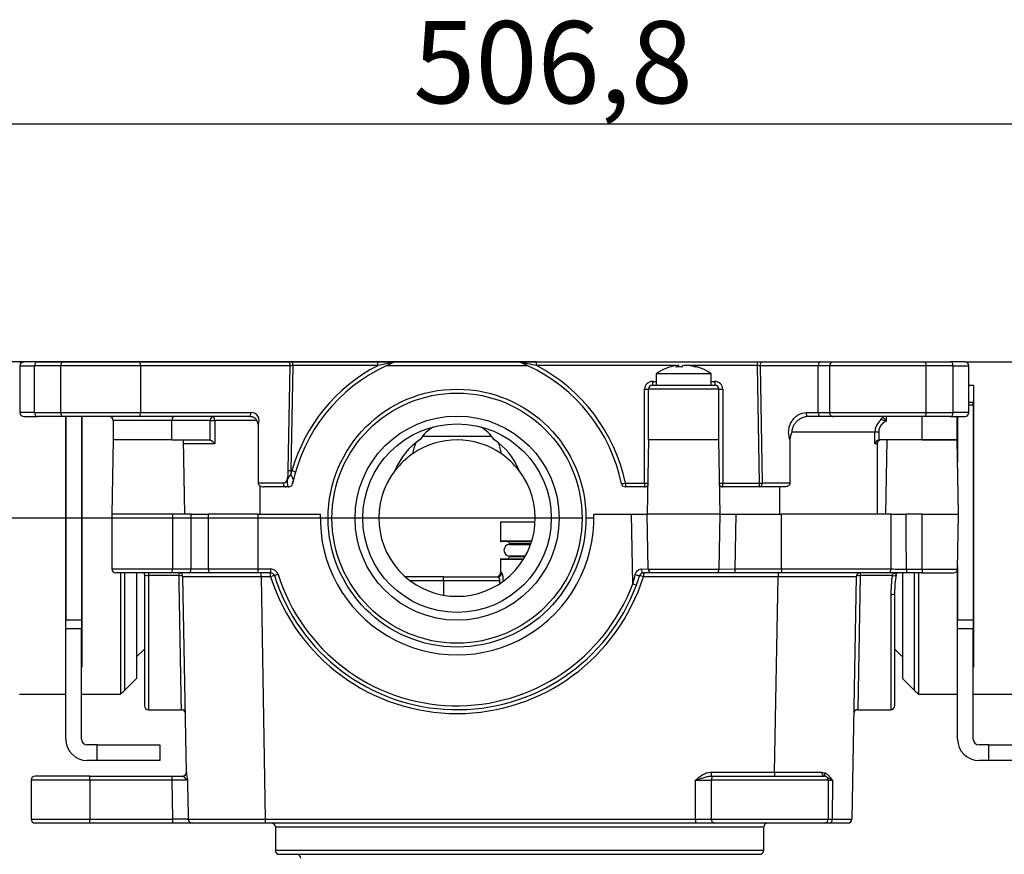
# Model space of a CAD drawing. Extents: x 27 to 390, y 13 to 270.
# Drawn here: x 105 to 147, y 105 to 140 of the extents above; entities that cross this region are included whole.
import ezdxf

# ---------------------------------------------------------------- set-up
doc = ezdxf.new("R2010")
doc.units = 0
for name, color, linetype in [('_TRANSLATION', 7, 'CONTINUOUS'), ('COPERCHIO_SEVENT', 7, 'CONTINUOUS'), ('CORPO_SEVENTY_ST', 7, 'CONTINUOUS'), ('HBCB7001-001', 7, 'CONTINUOUS'), ('SCATOLA_INF_SEVE', 7, 'CONTINUOUS'), ('SCATOLA_SUP_SEVE', 7, 'CONTINUOUS'), ('STAFFA_COLLEGAME', 7, 'CONTINUOUS'), ('VITE_ST3_9_X_16_', 7, 'CONTINUOUS')]:
    doc.layers.add(name, color=color, linetype=linetype)
doc.styles.add('SEACAD_SOLID_EDGE_ISO', font='seiso.ttf')

# ---------------------------------------------------------------- blocks, each defined once
blk = doc.blocks.new('SE2')
at = {"layer": 'COPERCHIO_SEVENT', "color": 7, "linetype": 'CONTINUOUS'}
for p, q in [((118.524, 118.842), (118.191, 118.842)), ((129.857, 118.842), (129.523, 118.842)), ((116.275, 105.676), (137.106, 105.676)), ((116.275, 105.676), (116.275, 104.676)), ((137.106, 104.676), (137.106, 105.676)), ((137.106, 104.676), (116.275, 104.676)), ((116.441, 104.51), (136.939, 104.51))]:
    blk.add_line(p, q, dxfattribs=at)
for centre, start, end in [((116.108, 105.676), 0, 90), ((137.273, 105.676), 90, 180), ((116.441, 104.676), 180, 270), ((136.939, 104.676), 270, 0), ((117.191, 104.343), 0, 90)]:
    blk.add_arc(centre, 0.167, start, end, dxfattribs=at)
at = {"layer": 'CORPO_SEVENTY_ST', "color": 7, "linetype": 'CONTINUOUS'}
for p, q in [((105.359, 125.508), (105.551, 125.508)), ((145.679, 125.508), (148.021, 125.508)), ((128.187, 124.674), (128.246, 124.674)), ((145.845, 124.505), (146.055, 124.505)), ((146.055, 124.505), (146.055, 112.488)), ((107.326, 123.175), (107.326, 112.488)), ((108.025, 123.175), (108.025, 112.488)), ((122.558, 122.341), (125.49, 122.341)), ((107.326, 122.011), (107.342, 122.011)), ((108.009, 122.011), (108.025, 122.011)), ((145.358, 122.011), (145.372, 122.011)), ((146.038, 122.011), (146.055, 122.011)), ((109.668, 116.509), (109.668, 111.342)), ((109.847, 116.509), (109.847, 111.497)), ((110.359, 116.509), (110.359, 112.009)), ((143.022, 116.494), (143.022, 112.009)), ((143.534, 111.497), (143.534, 116.509)), ((143.712, 111.342), (143.712, 116.509)), ((145.355, 116.607), (145.355, 112.488)), ((107.342, 114.558), (107.326, 114.558)), ((108.025, 114.558), (108.009, 114.558)), ((145.372, 114.558), (145.355, 114.558)), ((146.055, 114.558), (146.038, 114.558)), ((110.359, 112.926), (110.692, 113.259)), ((142.689, 113.259), (143.022, 112.926)), ((107.342, 112.488), (107.326, 112.488)), ((108.025, 112.488), (108.009, 112.488)), ((145.372, 112.488), (145.355, 112.488)), ((146.055, 112.488), (146.038, 112.488)), ((109.847, 111.497), (110.359, 112.009)), ((143.022, 112.009), (143.534, 111.497)), ((105.359, 111.342), (107.342, 111.342)), ((108.009, 111.342), (109.668, 111.342)), ((143.712, 111.342), (145.372, 111.342)), ((146.038, 111.342), (148.021, 111.342))]:
    blk.add_line(p, q, dxfattribs=at)
for radius in [5.499, 5.333, 4.352, 4.019]:
    blk.add_circle((124.024, 118.842), radius, dxfattribs=at)
for centre, radius, start, end in [((124.024, 119.842), 2.833, 123.7898, 158.4294), ((124.024, 119.842), 2.833, 21.5706, 56.2102), ((124.024, 118.842), 3.333, 55.6654, 124.1386), ((124.024, 118.842), 3.333, 124.6526, 142.2295), ((124.024, 118.842), 3.333, 37.7705, 55.3474), ((124.024, 118.842), 3.333, 142.2295, 37.7705), ((108.668, 112.676), 1.667, 306.8699, 315), ((144.712, 112.676), 1.667, 225, 233.1301)]:
    blk.add_arc(centre, radius, start, end, dxfattribs=at)
for centre, start_param, end_param in [((124.024, 121.088), 0.57183, 0.965146), ((124.024, 121.088), 5.31804, 5.711355), ((124.024, 121.294), 1.165962, 1.42145), ((124.024, 121.294), 4.861735, 5.117223)]:
    blk.add_ellipse(centre, major_axis=(0, 1.946), ratio=0.984808, start_param=start_param, end_param=end_param, dxfattribs=at)
at = {"layer": 'HBCB7001-001', "color": 7, "linetype": 'CONTINUOUS'}
for p, q in [((127.353, 118.675), (125.874, 118.675)), ((125.874, 118.675), (125.874, 117.875)), ((125.874, 117.875), (127.214, 117.875)), ((127.203, 117.842), (125.907, 117.842)), ((127.176, 117.758), (126.257, 117.758)), ((126.257, 117.758), (126.257, 117.725)), ((126.257, 117.725), (127.164, 117.725)), ((126.939, 117.226), (126.257, 117.226)), ((126.257, 117.226), (126.257, 117.192)), ((126.92, 117.192), (126.257, 117.192)), ((126.85, 117.075), (125.874, 117.075)), ((125.874, 117.075), (125.874, 116.509)), ((125.907, 117.109), (126.871, 117.109)), ((123.441, 116.342), (121.809, 116.342)), ((123.441, 116.342), (125.762, 116.342)), ((123.441, 116.175), (123.441, 116.342)), ((125.792, 116.345), (125.774, 116.339)), ((125.927, 116.509), (125.874, 116.509)), ((123.441, 116.175), (122.024, 116.175)), ((123.441, 116.175), (123.441, 115.56)), ((125.837, 116.175), (123.441, 116.175)), ((125.837, 116.175), (125.837, 116.045)), ((125.998, 116.156), (125.998, 116.175))]:
    blk.add_line(p, q, dxfattribs=at)
for centre, radius, start, end in [((125.907, 117.875), 0.0333, 180, 270), ((126.274, 117.475), 0.25, 93.8226, 266.1774), ((126.174, 117.758), 0.0833, 0, 90), ((126.174, 117.192), 0.0833, 270, 0), ((125.907, 117.075), 0.0333, 90, 180), ((125.707, 116.509), 0.167, 270, 360), ((125.761, 116.507), 0.165, 270.4489, 0.4181)]:
    blk.add_arc(centre, radius, start, end, dxfattribs=at)
for points, knots in [([(125.762, 116.342), (125.766, 116.342), (125.77, 116.341), (125.776, 116.338), (125.779, 116.336), (125.783, 116.333), (125.785, 116.331), (125.791, 116.325), (125.796, 116.32), (125.804, 116.308), (125.808, 116.301), (125.816, 116.286), (125.819, 116.278), (125.824, 116.264), (125.825, 116.259), (125.828, 116.25), (125.829, 116.245), (125.833, 116.23), (125.834, 116.219), (125.837, 116.197), (125.837, 116.186), (125.837, 116.175)], [0, 0, 0, 0, 0.125, 0.125, 0.1875, 0.1875, 0.25, 0.25, 0.375, 0.375, 0.5, 0.5, 0.625, 0.625, 0.6875, 0.6875, 0.75, 0.75, 0.875, 0.875, 1, 1, 1, 1]), ([(125.998, 116.175), (125.998, 116.197), (125.998, 116.219), (125.995, 116.263), (125.994, 116.284), (125.99, 116.314), (125.989, 116.324), (125.987, 116.343), (125.985, 116.353), (125.981, 116.38), (125.977, 116.397), (125.97, 116.427), (125.966, 116.441), (125.958, 116.465), (125.954, 116.475), (125.948, 116.488), (125.946, 116.491), (125.942, 116.498), (125.94, 116.5), (125.934, 116.506), (125.93, 116.509), (125.927, 116.509)], [0, 0, 0, 0, 0.125035, 0.125035, 0.250071, 0.250071, 0.312588, 0.312588, 0.375106, 0.375106, 0.500141, 0.500141, 0.625177, 0.625177, 0.750212, 0.750212, 0.81273, 0.81273, 0.875248, 0.875248, 1, 1, 1, 1])]:
    blk.add_open_spline(points, degree=3, knots=knots, dxfattribs=at)
at = {"layer": 'SCATOLA_INF_SEVE', "color": 7, "linetype": 'CONTINUOUS'}
for p, q in [((105.385, 125.341), (106.005, 125.341)), ((105.385, 125.341), (105.385, 123.341)), ((106.129, 125.508), (105.551, 125.508)), ((106.005, 123.341), (106.005, 125.341)), ((107.121, 125.341), (106.005, 125.341)), ((106.129, 125.508), (107.244, 125.508)), ((110.533, 125.341), (107.121, 125.341)), ((107.121, 123.341), (107.121, 125.341)), ((107.244, 125.508), (110.422, 125.508)), ((110.422, 125.508), (116.8, 125.508)), ((110.533, 123.341), (110.533, 125.341)), ((116.911, 125.341), (110.533, 125.341)), ((116.8, 125.508), (117.023, 125.508)), ((116.825, 120.875), (116.911, 125.341)), ((117.023, 125.344), (116.936, 120.872)), ((117.023, 125.508), (120.64, 125.508)), ((117.023, 125.344), (117.023, 125.508)), ((120.64, 125.344), (117.023, 125.344)), ((120.64, 125.508), (121.426, 125.508)), ((120.64, 125.344), (120.64, 125.508)), ((127.042, 125.341), (121.006, 125.341)), ((121.426, 125.508), (126.622, 125.508)), ((126.622, 125.508), (126.672, 125.508)), ((126.758, 125.508), (127.408, 125.508)), ((127.408, 125.508), (136.834, 125.508)), ((127.408, 125.344), (127.408, 125.508)), ((133.342, 125.344), (127.408, 125.344)), ((136.834, 125.344), (134.037, 125.344)), ((136.834, 125.508), (137.063, 125.508)), ((136.834, 125.344), (136.834, 125.508)), ((136.926, 120.339), (136.834, 125.344)), ((139.424, 125.341), (136.949, 125.341)), ((136.949, 125.341), (137.041, 120.342)), ((137.063, 125.508), (139.539, 125.508)), ((139.424, 123.341), (139.424, 125.341)), ((139.912, 125.341), (139.424, 125.341)), ((139.539, 125.508), (140.075, 125.508)), ((144.035, 125.341), (139.912, 125.341)), ((139.912, 125.341), (139.912, 123.341)), ((140.075, 125.508), (143.914, 125.508)), ((143.914, 125.508), (145.061, 125.508)), ((144.035, 123.341), (144.035, 125.341)), ((145.182, 125.341), (144.035, 125.341)), ((145.679, 125.508), (145.061, 125.508)), ((145.182, 123.341), (145.182, 125.341)), ((145.182, 125.341), (145.845, 125.341)), ((145.845, 123.341), (145.845, 125.341)), ((132.023, 120.339), (132.023, 124.338)), ((135.189, 124.341), (132.19, 124.341)), ((132.19, 122.175), (132.19, 124.341)), ((132.356, 124.672), (132.523, 124.672)), ((132.356, 124.672), (132.356, 124.508)), ((132.356, 124.508), (135.023, 124.508)), ((134.856, 124.672), (135.023, 124.672)), ((135.023, 124.672), (135.023, 124.508)), ((135.189, 122.175), (135.189, 124.341)), ((135.356, 124.338), (135.356, 120.339)), ((106.005, 123.341), (105.385, 123.341)), ((105.551, 123.175), (106.129, 123.175)), ((106.005, 123.341), (107.121, 123.341)), ((107.244, 123.175), (106.129, 123.175)), ((107.121, 123.341), (110.533, 123.341)), ((110.422, 123.175), (107.244, 123.175)), ((115.132, 123.175), (110.422, 123.175)), ((110.533, 123.341), (115.244, 123.341)), ((138.906, 123.341), (139.424, 123.341)), ((139.539, 123.175), (139.021, 123.175)), ((139.424, 123.341), (139.912, 123.341)), ((140.075, 123.175), (139.539, 123.175)), ((139.912, 123.341), (144.035, 123.341)), ((143.914, 123.175), (140.075, 123.175)), ((142.33, 123.175), (142.33, 122.973)), ((143.855, 122.175), (143.855, 123.175)), ((145.061, 123.175), (143.914, 123.175)), ((144.035, 123.341), (145.182, 123.341)), ((145.061, 123.175), (145.679, 123.175)), ((145.845, 123.341), (145.182, 123.341)), ((145.355, 122.175), (145.355, 123.175)), ((111.862, 123.008), (109.359, 123.008)), ((109.359, 123.008), (109.359, 122.175)), ((113.501, 123.008), (111.862, 123.008)), ((111.862, 122.175), (111.862, 123.008)), ((113.501, 123.008), (113.689, 123.008)), ((113.501, 122.165), (113.501, 123.008)), ((113.689, 123.008), (113.689, 122.008)), ((115.47, 123.008), (113.689, 123.008)), ((115.538, 122.838), (115.538, 120.342)), ((138.223, 122.195), (138.223, 120.342)), ((141.844, 122.508), (138.303, 122.508)), ((141.844, 122.008), (141.844, 122.508)), ((142.007, 122.508), (141.844, 122.508)), ((142.007, 122.508), (142.007, 122.172)), ((111.862, 122.175), (109.359, 122.175)), ((111.862, 122.175), (113.457, 122.175)), ((113.689, 122.008), (112.361, 122.008)), ((113.457, 122.175), (113.501, 122.165)), ((135.189, 122.175), (132.19, 122.175)), ((141.939, 122.008), (141.844, 122.008)), ((141.939, 122.008), (141.939, 119.008)), ((143.855, 122.175), (142.04, 122.175)), ((143.855, 122.175), (145.355, 122.175)), ((116.936, 120.872), (116.933, 120.705)), ((116.933, 120.705), (116.977, 120.866)), ((115.538, 120.342), (116.611, 120.342)), ((115.608, 120.225), (115.608, 119.008)), ((116.846, 120.175), (115.786, 120.175)), ((131.201, 120.339), (132.023, 120.339)), ((131.201, 120.339), (131.201, 120.175)), ((132.023, 120.175), (131.201, 120.175)), ((132.023, 120.339), (132.023, 120.175)), ((135.356, 120.339), (136.926, 120.339)), ((135.356, 120.175), (135.356, 120.339)), ((137.773, 120.175), (135.356, 120.175)), ((136.926, 120.175), (136.926, 120.339)), ((137.041, 120.342), (138.223, 120.342)), ((138.001, 120.175), (137.773, 120.175)), ((137.773, 120.175), (137.773, 119.008)), ((118.524, 118.842), (118.191, 118.842)), ((129.857, 118.842), (129.523, 118.842))]:
    blk.add_line(p, q, dxfattribs=at)
for centre, radius, start, end in [((105.551, 125.341), 0.167, 90, 180), ((124.024, 118.842), 7.166, 114.9092, 168.1971), ((124.91, 106.787), 19.042, 100.7308, 102.9569), ((124.024, 118.842), 7.166, 111.7868, 114.9092), ((121.426, 125.341), 0.167, 90, 111.7868), ((126.622, 125.341), 0.167, 68.2132, 90), ((124.024, 118.842), 7.166, 65.0908, 68.2132), ((123.139, 106.792), 19.036, 77.0435, 79.2704), ((124.024, 118.842), 7.166, 11.8029, 65.0908), ((124.024, 118.839), 7.333, 11.8029, 62.5181), ((145.679, 125.341), 0.167, 0, 90), ((132.356, 124.338), 0.333, 90, 180), ((132.356, 124.341), 0.167, 90, 180), ((135.023, 124.338), 0.333, 0, 90), ((135.023, 124.341), 0.167, 0, 90), ((105.551, 123.341), 0.167, 180, 270), ((109.192, 123.008), 0.167, 0, 90), ((115.252, 123.009), 0.333, 329.2191, 91.4441), ((141.091, 122.056), 1.542, 36.5014, 45.8441), ((145.679, 123.341), 0.167, 270, 0), ((115.304, 122.843), 0.234, 358.8249, 44.7344), ((142.509, 122.507), 0.664, 127.9267, 179.907), ((138.305, 107.584), 15.906, 75.3433, 76.1959), ((138.913, 122.187), 0.69, 152.2614, 179.3017), ((113.171, 121.578), 0.673, 39.6679, 60.6605), ((142.054, 121.962), 0.215, 102.5911, 167.6327), ((142.105, 122.008), 0.167, 90, 180), ((115.44, 120.824), 1.386, 345.9749, 2.0967), ((117.824, 119.936), 1.177, 139.1728, 152.0007), ((117.075, 128.328), 7.457, 268.0774, 268.9345), ((117.7, 123.229), 2.471, 252.994, 256.8415), ((115.683, 120.35), 0.145, 183.1818, 239.0299), ((116.846, 120.342), 0.167, 270, 348.1971), ((131.201, 120.342), 0.167, 191.8029, 270), ((132.023, 120.342), 0.167, 270, 322.8885), ((135.356, 120.342), 0.167, 217.1115, 270)]:
    blk.add_arc(centre, radius, start, end, dxfattribs=at)
for centre, major_axis, ratio, start_param, end_param in [((106.129, 125.341), (0, -0.167), 0.743145, 3.141593, 4.712389), ((107.244, 125.341), (0, -0.167), 0.743145, 3.141593, 4.712389), ((110.422, 125.341), (0, -0.167), 0.669131, 1.570796, 3.141593), ((116.8, 125.341), (0, -0.167), 0.669131, 1.570796, 3.141593), ((117.023, 125.341), (0.167, 0.003), 0.017423, 1.569782, 2.30299), ((124.025, 118.839), (-7.333, 0), 0.999848, 5.192116, 6.003167), ((136.834, 125.341), (0.167, -0.003), 0.017426, 0.81238, 1.571759), ((137.063, 125.341), (0, -0.167), 0.688355, 3.141593, 4.712389), ((139.539, 125.341), (0, -0.167), 0.688355, 3.141593, 4.712389), ((140.075, 125.341), (0, -0.167), 0.980892, 3.141593, 4.712389), ((143.914, 125.341), (0, -0.167), 0.725374, 1.570796, 3.141593), ((145.061, 125.341), (0, -0.167), 0.725374, 1.570796, 3.141593), ((132.023, 124.341), (-0.167, 0), 0.017452, 1.570796, 3.141593), ((135.356, 124.341), (0.167, 0), 0.017452, 3.141593, 4.712389), ((106.129, 123.341), (0, -0.167), 0.743145, 4.712389, 6.283185), ((107.244, 123.341), (0, -0.167), 0.743145, 4.712389, 6.283185), ((110.422, 123.341), (0, -0.167), 0.669131, 0, 1.570796), ((111.974, 123.008), (0, -0.167), 0.669131, 3.141593, 4.712389), ((113.612, 123.008), (0, -0.167), 0.669131, 3.141593, 4.712389), ((113.612, 123.008), (0, -0.167), 0.460603, 1.570796, 3.141593), ((115.132, 123.341), (0, -0.167), 0.669131, 0, 1.570796), ((139.021, 123.341), (0, 0.167), 0.688355, 1.570796, 3.141593), ((139.539, 123.341), (0, 0.167), 0.688355, 1.570796, 3.141593), ((140.075, 123.341), (0, 0.167), 0.980892, 1.570796, 3.141593), ((141.999, 123.162), (0.073, 0.15), 0.990198, 4.260108, 4.783287), ((143.914, 123.341), (0, 0.167), 0.725374, 3.141593, 4.712389), ((145.061, 123.341), (0, 0.167), 0.725374, 3.141593, 4.712389), ((115.786, 120.342), (0.249, 0), 0.669131, 3.915539, 4.712389), ((131.201, 120.342), (0.163, 0.034), 0.017084, 3.141593, 4.708819), ((132.023, 120.342), (-0.167, 0), 0.017452, 1.570796, 2.511232), ((135.356, 120.342), (-0.167, 0), 0.017452, 0.630361, 1.570796), ((136.926, 120.342), (0.167, 0.003), 0.017449, 4.712068, 5.471447), ((136.926, 120.342), (0, -0.167), 0.688355, 0, 1.570796)]:
    blk.add_ellipse(centre, major_axis=major_axis, ratio=ratio, start_param=start_param, end_param=end_param, dxfattribs=at)
for points, degree, knots in [([(115.47, 123.008), (115.47, 123.026), (115.463, 123.044), (115.443, 123.073), (115.431, 123.085), (115.39, 123.116), (115.359, 123.13), (115.265, 123.164), (115.198, 123.175), (115.132, 123.175)], 3, [0, 0, 0, 0, 0.125, 0.125, 0.25, 0.25, 0.5, 0.5, 1, 1, 1, 1]), ([(138.223, 122.195), (138.2, 122.259), (138.183, 122.326), (138.164, 122.471), (138.164, 122.546), (138.183, 122.694), (138.202, 122.765), (138.253, 122.897), (138.286, 122.957), (138.36, 123.065), (138.403, 123.113), (138.492, 123.195), (138.54, 123.229), (138.691, 123.313), (138.798, 123.341), (138.906, 123.341)], 3, [0, 0, 0, 0, 0.119737, 0.119737, 0.245489, 0.245489, 0.371241, 0.371241, 0.496993, 0.496993, 0.622744, 0.622744, 0.748496, 0.748496, 1, 1, 1, 1]), ([(139.021, 123.175), (138.998, 123.174), (138.948, 123.172), (138.866, 123.159), (138.781, 123.134), (138.711, 123.103), (138.651, 123.072), (138.601, 123.04), (138.527, 122.983), (138.447, 122.903), (138.386, 122.813), (138.354, 122.747), (138.338, 122.708), (138.325, 122.668), (138.315, 122.628), (138.308, 122.588), (138.304, 122.548), (138.303, 122.521), (138.303, 122.508)], 3, [0, 0, 0, 0, 0.069509, 0.154536, 0.254766, 0.335566, 0.382885, 0.450987, 0.509543, 0.646144, 0.759368, 0.796547, 0.832605, 0.867648, 0.90179, 0.935146, 0.96784, 1, 1, 1, 1]), ([(142.1, 123.031), (142.099, 123.032), (142.096, 123.034), (142.096, 123.041), (142.099, 123.05), (142.106, 123.06), (142.115, 123.071), (142.125, 123.081), (142.137, 123.091), (142.152, 123.101), (142.163, 123.108), (142.169, 123.112)], 3, [0, 0, 0, 0, 0.133204, 0.268317, 0.396971, 0.525488, 0.623152, 0.718703, 0.812859, 0.906369, 1, 1, 1, 1]), ([(142.33, 122.973), (142.259, 122.945), (142.199, 122.898), (142.139, 122.852), (142.096, 122.79), (142.053, 122.728), (142.03, 122.656), (142.007, 122.584), (142.007, 122.508)], 2, [0, 0, 0, 0.25, 0.25, 0.5, 0.5, 0.75, 0.75, 1, 1, 1]), ([(116.933, 120.705), (116.947, 120.68), (116.961, 120.655), (116.988, 120.605), (117.001, 120.58), (117.023, 120.531), (117.033, 120.507), (117.04, 120.46), (117.038, 120.438), (117.033, 120.417)], 3, [0, 0, 0, 0, 0.250051, 0.250051, 0.500103, 0.500103, 0.750154, 0.750154, 1, 1, 1, 1]), ([(116.611, 120.342), (116.611, 120.32), (116.614, 120.298), (116.625, 120.258), (116.633, 120.239), (116.654, 120.208), (116.666, 120.196), (116.693, 120.179), (116.708, 120.175), (116.722, 120.175)], 3, [0, 0, 0, 0, 0.25, 0.25, 0.5, 0.5, 0.75, 0.75, 1, 1, 1, 1]), ([(116.784, 120.488), (116.78, 120.449), (116.776, 120.41), (116.778, 120.336), (116.782, 120.302), (116.792, 120.255), (116.795, 120.24), (116.803, 120.215), (116.808, 120.203), (116.822, 120.179), (116.834, 120.175), (116.846, 120.175)], 3, [0, 0, 0, 0, 0.25, 0.25, 0.5, 0.5, 0.625, 0.625, 0.75, 0.75, 1, 1, 1, 1]), ([(116.998, 120.312), (117.001, 120.317), (117.003, 120.322), (117.018, 120.356), (117.026, 120.386), (117.033, 120.417), (117.033, 120.417), (117.033, 120.417), (117.033, 120.417)], 3, [0.7051833, 0.7051833, 0.7051833, 0.7051833, 0.7498166, 0.7498166, 0.9997554, 0.9997554, 0.9997554, 0.9999542, 0.9999542, 0.9999542, 0.9999542]), ([(138.223, 120.342), (138.223, 120.315), (138.215, 120.29), (138.188, 120.247), (138.169, 120.229), (138.104, 120.187), (138.052, 120.175), (138.001, 120.175)], 3, [0, 0, 0, 0, 0.25, 0.25, 0.5, 0.5, 1, 1, 1, 1])]:
    blk.add_open_spline(points, degree=degree, knots=knots, dxfattribs=at)
for points in [[(142.007, 122.172), (142.018, 122.174), (142.029, 122.175), (142.04, 122.175)], [(116.611, 120.342), (116.694, 120.342), (116.752, 120.39), (116.784, 120.488)]]:
    blk.add_open_spline(points, degree=3, dxfattribs=at)
at = {"layer": 'SCATOLA_SUP_SEVE', "color": 7, "linetype": 'CONTINUOUS'}
for p, q in [((109.359, 122.175), (109.303, 119.008)), ((111.862, 122.175), (109.359, 122.175)), ((112.414, 119.008), (112.358, 122.175)), ((132.19, 122.175), (132.134, 119.008)), ((135.189, 122.175), (132.19, 122.175)), ((135.245, 119.008), (135.189, 122.175)), ((142.355, 122.175), (142.3, 119.008)), ((145.355, 122.175), (143.855, 122.175)), ((145.41, 119.008), (145.355, 122.175)), ((111.899, 119.008), (109.303, 119.008)), ((109.303, 119.008), (109.303, 116.675)), ((112.679, 119.008), (111.899, 119.008)), ((111.899, 116.675), (111.899, 119.008)), ((112.679, 119.008), (113.416, 119.008)), ((112.679, 116.675), (112.679, 119.008)), ((113.416, 119.008), (113.416, 116.675)), ((115.525, 119.008), (113.416, 119.008)), ((115.525, 119.008), (115.525, 116.675)), ((115.525, 119.008), (118.194, 119.008)), ((129.854, 119.008), (131.468, 119.008)), ((131.519, 116.048), (131.468, 119.008)), ((131.468, 119.008), (132.134, 119.008)), ((135.245, 119.008), (132.134, 119.008)), ((132.175, 116.672), (132.134, 119.008)), ((135.204, 116.672), (135.245, 119.008)), ((135.245, 119.008), (135.911, 119.008)), ((135.911, 119.008), (135.871, 116.675)), ((135.911, 119.008), (137.856, 119.008)), ((137.856, 116.675), (137.856, 119.008)), ((142.532, 119.008), (137.856, 119.008)), ((142.532, 119.008), (143.177, 119.008)), ((143.855, 119.008), (143.177, 119.008)), ((143.855, 119.008), (145.41, 119.008)), ((143.855, 116.672), (143.855, 119.008)), ((145.37, 116.672), (145.41, 119.008)), ((109.303, 116.675), (111.899, 116.675)), ((111.788, 116.509), (109.47, 116.509)), ((110.692, 116.442), (110.692, 116.509)), ((110.692, 116.442), (110.692, 110.842)), ((110.859, 116.509), (110.859, 116.392)), ((110.859, 116.392), (110.859, 110.676)), ((112.168, 116.392), (110.859, 116.392)), ((112.568, 116.509), (111.788, 116.509)), ((111.899, 116.675), (112.679, 116.675)), ((112.168, 116.392), (112.168, 116.509)), ((112.48, 108.005), (112.335, 116.345)), ((113.489, 116.509), (112.568, 116.509)), ((112.679, 116.675), (113.416, 116.675)), ((113.416, 116.675), (115.525, 116.675)), ((115.525, 116.509), (113.489, 116.509)), ((115.525, 116.675), (116.075, 116.675)), ((115.525, 116.675), (115.525, 116.509)), ((116.075, 116.509), (115.525, 116.509)), ((115.667, 116.345), (115.667, 116.509)), ((115.667, 116.345), (115.847, 106.007)), ((116.075, 116.345), (115.667, 116.345)), ((116.075, 116.675), (116.075, 116.509)), ((116.075, 116.345), (116.075, 116.509)), ((116.393, 116.442), (116.234, 116.392)), ((131.88, 116.674), (132.175, 116.672)), ((132.342, 116.509), (131.973, 116.509)), ((131.973, 116.509), (131.973, 116.345)), ((137.714, 116.345), (131.973, 116.345)), ((132.175, 116.672), (135.204, 116.672)), ((135.037, 116.509), (132.342, 116.509)), ((135.871, 116.509), (135.037, 116.509)), ((135.204, 116.672), (135.871, 116.675)), ((135.871, 116.675), (137.856, 116.675)), ((135.871, 116.675), (135.871, 116.509)), ((137.856, 116.509), (135.871, 116.509)), ((137.568, 108.012), (137.714, 116.345)), ((137.714, 116.509), (137.714, 116.345)), ((137.856, 116.675), (142.541, 116.675)), ((137.856, 116.675), (137.856, 116.509)), ((142.38, 116.509), (137.856, 116.509)), ((141.046, 116.345), (140.866, 106.007)), ((141.213, 116.392), (141.111, 110.676)), ((141.213, 116.509), (141.213, 116.392)), ((142.581, 116.392), (141.213, 116.392)), ((143.188, 116.509), (142.38, 116.509)), ((143.188, 116.672), (143.855, 116.672)), ((143.188, 116.672), (143.188, 116.509)), ((143.855, 116.509), (143.188, 116.509)), ((143.855, 116.672), (145.37, 116.672)), ((143.855, 116.672), (143.855, 116.509)), ((143.855, 116.509), (145.203, 116.509)), ((131.519, 116.048), (131.676, 115.99)), ((142.522, 115.586), (142.522, 110.676)), ((142.689, 110.842), (142.689, 115.652)), ((110.859, 110.676), (112.273, 110.676)), ((141.111, 110.676), (142.522, 110.676)), ((112.48, 108.009), (112.48, 108.012)), ((134.86, 108.012), (134.86, 107.843)), ((134.86, 108.012), (137.568, 108.012)), ((137.568, 108.012), (137.568, 107.843)), ((139.588, 108.013), (139.706, 107.99)), ((108.359, 107.676), (105.859, 107.676)), ((105.859, 107.676), (105.859, 106.01)), ((108.359, 107.843), (106.026, 107.843)), ((108.359, 107.843), (111.869, 107.843)), ((108.359, 107.676), (108.359, 107.843)), ((108.359, 107.676), (108.359, 106.01)), ((111.869, 107.676), (108.359, 107.676)), ((111.869, 107.676), (111.869, 107.843)), ((111.902, 106.01), (111.869, 107.676)), ((112.527, 107.673), (111.869, 107.676)), ((112.313, 107.843), (112.334, 107.84)), ((112.527, 107.673), (112.334, 107.839)), ((134.19, 106.007), (134.19, 107.673)), ((139.856, 107.676), (134.856, 107.676)), ((134.856, 107.676), (134.856, 106.01)), ((134.86, 107.843), (135.023, 107.843)), ((135.023, 107.843), (139.689, 107.843)), ((139.751, 107.831), (140.029, 107.672)), ((139.856, 107.676), (139.856, 106.01)), ((140.029, 107.672), (140.024, 106.006)), ((105.859, 106.01), (108.359, 106.01)), ((108.359, 105.843), (106.026, 105.843)), ((108.359, 106.01), (111.902, 106.01)), ((108.359, 105.843), (108.359, 106.01)), ((111.902, 105.843), (108.359, 105.843)), ((111.902, 105.843), (111.902, 106.01)), ((112.725, 105.843), (111.902, 105.843)), ((115.847, 105.843), (112.724, 105.843)), ((115.847, 106.007), (134.19, 106.007)), ((115.847, 106.007), (115.847, 105.843)), ((134.19, 105.843), (115.847, 105.843)), ((134.19, 106.007), (134.19, 105.843)), ((135.023, 105.843), (134.19, 105.843)), ((134.856, 106.01), (139.856, 106.01)), ((139.689, 105.843), (135.023, 105.843)), ((139.9, 105.843), (139.689, 105.843)), ((140.699, 105.843), (139.9, 105.843))]:
    blk.add_line(p, q, dxfattribs=at)
for centre, radius, start, end in [((124.024, 118.842), 5.833, 178.3628, 1.6372), ((109.47, 116.675), 0.167, 180, 270), ((112.168, 116.342), 0.167, 1, 90), ((116.075, 116.342), 0.333, 17.4576, 90), ((116.075, 116.342), 0.167, 17.4576, 90), ((124.024, 118.845), 8.333, 197.4576, 342.5424), ((124.024, 118.842), 8.166, 197.4576, 339.5598), ((124.024, 118.842), 7.999, 197.4576, 339.5598), ((122.526, 118.701), 9.377, 343.5632, 346.0536), ((124.023, 118.842), 8.167, 339.56, 342.5422), ((131.973, 116.342), 0.167, 90, 162.5424), ((132.342, 116.675), 0.167, 181, 270), ((135.037, 116.675), 0.167, 270, 359), ((141.213, 116.342), 0.167, 90, 179), ((148.783, 115.531), 6.261, 172.0932, 179.4956), ((143.144, 178.689), 62.017, 269.44361, 270.04074), ((147.15, 115.695), 4.463, 170.6264, 180.568), ((145.203, 116.675), 0.167, 270, 359), ((110.859, 110.842), 0.167, 180, 270), ((112.27, 110.509), 0.167, 1, 89.9857), ((141.111, 110.509), 0.167, 89.8948, 179), ((142.522, 110.842), 0.167, 270, 0), ((112.314, 108.009), 0.166, 269.8542, 359.945), ((112.314, 108.004), 0.166, 276.7138, 0.2573), ((115.893, 108.318), 3.427, 185.2424, 190.8553), ((106.026, 107.676), 0.167, 90, 180), ((111.984, 312.215), 204.373, 269.96756, 270.09226), ((135.023, 107.676), 0.167, 90, 180), ((139.689, 107.676), 0.167, 0, 90), ((139.994, 109.868), 2.196, 266.3807, 270.9047), ((106.026, 106.01), 0.167, 180, 270), ((109.612, -408.798), 514.813, 89.67188, 89.74509), ((112.726, 106.008), 0.165, 180.7472, 269.6195), ((135.023, 106.01), 0.167, 180, 270), ((139.689, 106.01), 0.167, 270, 0), ((140.008, 108.813), 2.808, 266.8843, 270.3241), ((140.699, 106.01), 0.167, 270, 359)]:
    blk.add_arc(centre, radius, start, end, dxfattribs=at)
for centre, major_axis, ratio, start_param, end_param in [((137.856, 39.457), (0, 315.064), 0.015339, -1.323186, -1.315541), ((137.856, 39.468), (0, 315.064), 0.017455, -1.323233, -1.315578), ((110.859, 116.442), (-0.167, 0), 0.3, 0, 1.570796), ((111.788, 116.675), (0, 0.167), 0.669131, 3.141593, 4.712389), ((115.668, 116.342), (3.334, -0.003), 0.000872, 1.571117, 3.141609), ((112.568, 116.675), (0, 0.167), 0.669131, 3.141593, 4.712389), ((113.489, 116.675), (0, 0.167), 0.436329, 1.570796, 3.141593), ((116.075, 116.342), (0.159, 0.05), 0.016649, 0, 1.565561), ((131.655, 116.442), (-0.159, 0.05), 0.054694, 1.408373, 3.141593), ((131.973, 116.342), (-0.159, 0.05), 0.016649, 4.717625, 6.283185), ((131.973, 116.675), (0, 0.167), 0.556826, 1.580515, 3.141593), ((137.712, 116.342), (-3.334, -0.003), 0.000872, 3.141577, 4.712068), ((141.213, 116.342), (0.167, -0.003), 0.299958, 1.576032, 3.141593), ((142.38, 116.675), (0, 0.167), 0.969501, 3.141593, 4.712389), ((142.581, 116.442), (-0.165, 0.022), 0.297637, 1.610173, 3.132181), ((142.581, 116.442), (-0.165, 0.022), 0.297637, 3.132181, 3.176021), ((142.522, 115.652), (-0.167, 0), 0.39873, 1.570796, 3.141593), ((115.191, 143.649), (4, -229.16), 0.014542, -1.413408, -1.40604), ((134.19, 107.676), (0.667, 0), 0.004363, 4.712389, 6.283185), ((115.848, 106.01), (-3.333, -0.003), 0.000872, 0.164771, 1.570506), ((134.19, 106.01), (-0.667, 0), 0.004363, 1.570796, 3.141593), ((137.532, 106.01), (3.333, -0.003), 0.000872, 5.556776, 6.283171)]:
    blk.add_ellipse(centre, major_axis=major_axis, ratio=ratio, start_param=start_param, end_param=end_param, dxfattribs=at)
for points, knots in [([(112.335, 116.345), (112.334, 116.358), (112.316, 116.371), (112.255, 116.388), (112.211, 116.393), (112.168, 116.392)], [0, 0, 0, 0, 0.5, 0.5, 1, 1, 1, 1]), ([(112.27, 110.676), (112.27, 110.676), (112.27, 110.677), (112.27, 110.682), (112.269, 110.69), (112.269, 110.701), (112.269, 110.715), (112.269, 110.733), (112.268, 110.754), (112.268, 110.779), (112.267, 110.806), (112.267, 110.837), (112.266, 110.871), (112.265, 110.909), (112.265, 110.95), (112.264, 110.994), (112.263, 111.042), (112.262, 111.093), (112.261, 111.148), (112.26, 111.205), (112.259, 111.266), (112.258, 111.331), (112.257, 111.399), (112.256, 111.47), (112.254, 111.544), (112.253, 111.622), (112.251, 111.703), (112.25, 111.787), (112.248, 111.875), (112.247, 111.966), (112.245, 112.06), (112.243, 112.157), (112.241, 112.272), (112.239, 112.407), (112.236, 112.565), (112.233, 112.732), (112.23, 112.909), (112.227, 113.095), (112.223, 113.29), (112.219, 113.495), (112.216, 113.71), (112.212, 113.935), (112.207, 114.169), (112.203, 114.414), (112.198, 114.668), (112.194, 114.932), (112.189, 115.205), (112.184, 115.488), (112.179, 115.781), (112.173, 116.082), (112.17, 116.288), (112.168, 116.392)], [0, 0, 0, 0, 0.015585, 0.031207, 0.046864, 0.062558, 0.078288, 0.094054, 0.109857, 0.125695, 0.14157, 0.157481, 0.173428, 0.189412, 0.205432, 0.221488, 0.23758, 0.253708, 0.269873, 0.286074, 0.302311, 0.318585, 0.334894, 0.35124, 0.367622, 0.384041, 0.400495, 0.416986, 0.433513, 0.450077, 0.466676, 0.483312, 0.499984, 0.523869, 0.548211, 0.573012, 0.598271, 0.623988, 0.650163, 0.676796, 0.703888, 0.731437, 0.759445, 0.787911, 0.816835, 0.846217, 0.876057, 0.906356, 0.937112, 0.968327, 1, 1, 1, 1]), ([(131.626, 116.441), (131.642, 116.505), (131.674, 116.564), (131.743, 116.629), (131.769, 116.646), (131.825, 116.669), (131.853, 116.674), (131.88, 116.674)], [0, 0, 0, 0, 0.5, 0.5, 0.75, 0.75, 1, 1, 1, 1]), ([(142.581, 116.392), (142.588, 116.417), (142.6, 116.439), (142.631, 116.471), (142.65, 116.482), (142.692, 116.497), (142.715, 116.502), (142.762, 116.508), (142.786, 116.509), (142.811, 116.509)], [0, 0, 0, 0, 0.25, 0.25, 0.5, 0.5, 0.75, 0.75, 1, 1, 1, 1]), ([(142.747, 116.42), (142.747, 116.424), (142.749, 116.443), (142.756, 116.472), (142.766, 116.497), (142.772, 116.505), (142.77, 116.503), (142.772, 116.506), (142.811, 116.509), (142.833, 116.508), (142.838, 116.507)], [0, 0, 0, 0, 0.031446, 0.154552, 0.263684, 0.378696, 0.503826, 0.744597, 0.950834, 1, 1, 1, 1]), ([(134.19, 107.673), (134.289, 107.754), (134.388, 107.836), (134.553, 107.933), (134.611, 107.96), (134.733, 108), (134.796, 108.012), (134.86, 108.012)], [0, 0, 0, 0, 0.5, 0.5, 0.75, 0.75, 1, 1, 1, 1]), ([(137.568, 108.012), (137.604, 108.012), (137.677, 108.012), (137.785, 108.013), (137.892, 108.013), (137.998, 108.013), (138.104, 108.013), (138.208, 108.013), (138.311, 108.013), (138.413, 108.013), (138.514, 108.013), (138.613, 108.013), (138.71, 108.013), (138.807, 108.013), (138.901, 108.013), (138.994, 108.013), (139.084, 108.013), (139.173, 108.013), (139.26, 108.013), (139.345, 108.013), (139.428, 108.013), (139.509, 108.013), (139.562, 108.013), (139.588, 108.013)], [0, 0, 0, 0, 0.050077, 0.099908, 0.149493, 0.198833, 0.247926, 0.296774, 0.345375, 0.393731, 0.441841, 0.489706, 0.537324, 0.584697, 0.631825, 0.678706, 0.725342, 0.771732, 0.817877, 0.863776, 0.909429, 0.954837, 1, 1, 1, 1]), ([(139.689, 107.844), (139.662, 107.843), (139.635, 107.861), (139.598, 107.925), (139.587, 107.969), (139.588, 108.013)], [0, 0, 0, 0, 0.5, 0.5, 1, 1, 1, 1]), ([(139.751, 107.832), (139.747, 107.835), (139.739, 107.839), (139.728, 107.849), (139.717, 107.863), (139.709, 107.881), (139.702, 107.903), (139.699, 107.928), (139.7, 107.958), (139.704, 107.979), (139.706, 107.99)], [0, 0, 0, 0, 0.099163, 0.205627, 0.319443, 0.440652, 0.569287, 0.705375, 0.84894, 1, 1, 1, 1]), ([(139.706, 107.99), (139.717, 107.985), (139.739, 107.975), (139.77, 107.956), (139.805, 107.931), (139.844, 107.897), (139.898, 107.843), (139.945, 107.785), (139.992, 107.723), (140.015, 107.691), (140.029, 107.672)], [0, 0, 0, 0, 0.080544, 0.163657, 0.249736, 0.367982, 0.49867, 0.749352, 0.848684, 1, 1, 1, 1]), ([(134.19, 107.673), (134.304, 107.708), (134.418, 107.744), (134.584, 107.793), (134.638, 107.808), (134.748, 107.833), (134.804, 107.843), (134.86, 107.843)], [0, 0, 0, 0, 0.5, 0.5, 0.75, 0.75, 1, 1, 1, 1]), ([(140.024, 106.006), (140.023, 105.963), (140.01, 105.92), (139.964, 105.86), (139.932, 105.843), (139.9, 105.843)], [0, 0, 0, 0, 0.5, 0.5, 1, 1, 1, 1])]:
    blk.add_open_spline(points, degree=3, knots=knots, dxfattribs=at)
at = {"layer": 'STAFFA_COLLEGAME', "color": 7, "linetype": 'CONTINUOUS'}
for p, q in [((146.038, 123.775), (145.845, 123.775)), ((146.038, 123.656), (145.845, 123.656)), ((146.038, 123.656), (146.038, 123.775)), ((146.038, 123.656), (146.038, 114.51)), ((107.342, 123.175), (107.342, 114.51)), ((108.009, 123.175), (108.009, 114.51)), ((145.372, 123.175), (145.372, 121.22)), ((145.372, 116.797), (145.372, 114.51)), ((107.342, 114.125), (107.342, 114.51)), ((107.342, 114.51), (108.009, 114.51)), ((108.009, 114.51), (108.009, 114.125)), ((145.372, 114.125), (145.372, 114.51)), ((145.372, 114.51), (146.038, 114.51)), ((146.038, 114.51), (146.038, 114.125)), ((108.009, 114.125), (107.342, 114.125)), ((107.342, 109.421), (107.342, 114.125)), ((108.009, 109.421), (108.009, 114.125)), ((146.038, 114.125), (145.372, 114.125)), ((145.372, 109.421), (145.372, 114.125)), ((146.038, 109.421), (146.038, 114.125)), ((108.675, 109.176), (108.254, 109.176)), ((108.675, 108.509), (108.675, 109.176)), ((108.675, 109.176), (111.342, 109.176)), ((111.342, 109.176), (111.342, 108.509)), ((146.705, 109.176), (146.284, 109.176)), ((146.705, 108.509), (146.705, 109.176)), ((146.705, 109.176), (149.371, 109.176)), ((108.675, 108.509), (108.254, 108.509)), ((111.342, 108.509), (108.675, 108.509)), ((146.705, 108.509), (146.284, 108.509)), ((149.371, 108.509), (146.705, 108.509))]:
    blk.add_line(p, q, dxfattribs=at)
for centre, radius in [((108.254, 109.421), 0.912), ((108.254, 109.421), 0.246), ((146.284, 109.421), 0.912), ((146.284, 109.421), 0.246)]:
    blk.add_arc(centre, radius, 180, 270, dxfattribs=at)
at = {"layer": 'VITE_ST3_9_X_16_', "color": 7, "linetype": 'CONTINUOUS'}
for p, q in [((133.488, 125.29), (133.482, 125.342)), ((133.926, 125.349), (133.927, 125.358)), ((134.044, 125.327), (134.045, 125.342)), ((134.856, 124.999), (132.523, 124.999)), ((132.523, 124.999), (132.523, 124.508)), ((134.856, 124.508), (134.856, 124.999))]:
    blk.add_line(p, q, dxfattribs=at)
for centre, radius, start, end in [((133.69, 123.375), 2, 99.0854, 125.6853), ((133.493, 124.601), 0.758, 93.0863, 102.1452), ((133.886, 124.601), 0.758, 77.8548, 86.9137), ((133.69, 123.375), 2, 54.3147, 80.9146)]:
    blk.add_arc(centre, radius, start, end, dxfattribs=at)
for centre, major_axis, ratio, start_param, end_param in [((133.858, 123.396), (-0.256, 1.972), 0.582077, 0.106372, 0.225494), ((133.553, 123.336), (-0.535, 1.891), 0.923485, 5.959225, 6.095573), ((133.65, 123.37), (-0.211, 1.988), 0.142075, -0.145857, -0.048462), ((133.484, 123.396), (0.21, 1.978), 0.134122, 0.195907, 0.315029), ((133.714, 123.37), (0.335, 1.971), 0.78141, 0.165373, 0.262767), ((133.695, 123.37), (1.185, 1.61), 0.984321, 0.49601, 0.593404), ((133.729, 123.37), (0.211, 1.988), 0.142075, 0.048462, 0.108047), ((133.811, 123.396), (-0.352, 1.958), 0.806387, 5.838572, 5.957694), ((133.662, 123.396), (1.223, 1.569), 0.985437, 0.354122, 0.473244), ((134.032, 123.336), (-0.221, -1.953), 0.369121, 3.115175, 3.251523)]:
    blk.add_ellipse(centre, major_axis=major_axis, ratio=ratio, start_param=start_param, end_param=end_param, dxfattribs=at)
blk = doc.blocks.new('GDIMGGROUP13')
at = {"layer": '_TRANSLATION', "color": 7, "linetype": 'CONTINUOUS'}
for p, q in [((127.408, 125.508), (33.461, 125.508)), ((129.357, 118.842), (33.461, 118.842))]:
    blk.add_line(p, q, dxfattribs=at)
blk = doc.blocks.new('GDIMGGROUP24')
at = {"layer": '_TRANSLATION', "color": 7, "linetype": 'CONTINUOUS'}
blk.add_line((42.232, 135.657), (211.149, 135.657), dxfattribs=at)
at = {"layer": '_TRANSLATION', "color": 7, "linetype": 'CONTINUOUS', "style": 'SEACAD_SOLID_EDGE_ISO'}
blk.add_text('506,8', height=3.5, dxfattribs=at).set_placement((122.156, 136.532))

msp = doc.modelspace()

# ---------------------------------------------------------------- block references
at = {"layer": '_TRANSLATION'}
for name in ['GDIMGGROUP24', 'GDIMGGROUP13', 'SE2']:
    msp.add_blockref(name, (0, 0), dxfattribs=at)

doc.saveas('drawing.dxf')
